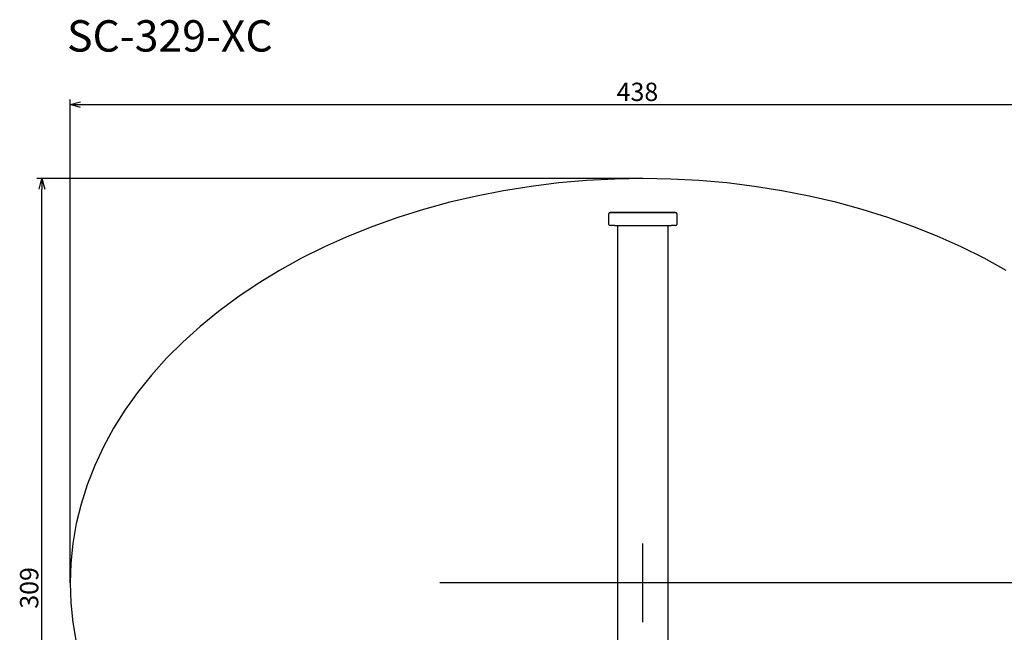
# Model space of a CAD drawing. Extents: x 2296 to 3049, y 144 to 580.
# Drawn here: x 2296 to 2672, y 346 to 580 of the extents above; entities that cross this region are included whole.
import ezdxf

# ---------------------------------------------------------------- set-up
doc = ezdxf.new("R2010")
doc.units = 0
doc.header["$LTSCALE"] = 0.5
doc.layers.add('01', color=1, linetype='CONTINUOUS')
doc.styles.get("Standard").update_dxf_attribs({"font": 'romans.shx', "bigfont": 'extfont.shx'})

msp = doc.modelspace()

# ---------------------------------------------------------------- linework, layer by layer
at = {"layer": '01'}
for p, q in [((2315.08, 364.73), (2315.08, 549.72)), ((2319.08, 547.72), (2749.08, 547.72)), ((2534.08, 519.42), (2302.36, 519.42)), ((2304.36, 214.03), (2304.36, 515.43)), ((2521.08, 501.93), (2521.08, 505.93)), ((2547.08, 505.93), (2547.08, 501.93)), ((2524.58, 251.43), (2524.58, 501.43)), ((2543.58, 501.43), (2543.58, 251.43)), ((2534.08, 349.78), (2534.08, 379.86)), ((2853.8, 364.73), (2456.52, 364.73))]:
    msp.add_line(p, q, dxfattribs=at)
at = {"layer": '01', "linetype": 'BYBLOCK'}
for p, q in [((2315.08, 547.72), (2319.08, 548.8)), ((2319.08, 546.65), (2315.08, 547.72)), ((2315.08, 547.72), (2319.08, 547.72)), ((2303.29, 515.43), (2304.36, 519.42)), ((2304.36, 519.42), (2305.44, 515.43)), ((2304.36, 519.42), (2304.36, 515.43))]:
    msp.add_line(p, q, dxfattribs=at)
at = {"layer": '01'}
for points in [[(2673.01, 484.31, 0), (2664.54, 488.98, 0), (2655.75, 493.35, 0), (2646.67, 497.42, 0), (2637.31, 501.16, 0), (2627.71, 504.57, 0), (2617.89, 507.65, 0), (2607.86, 510.38, 0), (2597.65, 512.76, 0), (2587.29, 514.79, 0), (2576.8, 516.45, 0), (2566.21, 517.75, 0), (2555.54, 518.68, 0), (2544.82, 519.24, 0), (2534.08, 519.42, 0), (2523.33, 519.24, 0), (2512.61, 518.68, 0), (2501.94, 517.75, 0), (2491.35, 516.45, 0), (2480.87, 514.79, 0), (2470.51, 512.76, 0), (2460.3, 510.38, 0), (2450.27, 507.65, 0), (2440.44, 504.57, 0), (2430.84, 501.16, 0), (2421.49, 497.42, 0), (2412.41, 493.35, 0), (2403.62, 488.98, 0), (2395.15, 484.31, 0), (2387.01, 479.35, 0), (2379.22, 474.12, 0), (2371.81, 468.62, 0), (2364.79, 462.87, 0), (2358.18, 456.88, 0), (2351.99, 450.67, 0), (2346.24, 444.26, 0), (2340.94, 437.65, 0), (2336.1, 430.87, 0), (2331.75, 423.93, 0), (2327.88, 416.84, 0), (2324.51, 409.63, 0), (2321.64, 402.31, 0), (2319.29, 394.91, 0), (2317.45, 387.43, 0), (2316.13, 379.89, 0), (2315.34, 372.32, 0), (2315.08, 364.73, 0)], [(2546.58, 501.43, 0), (2546.58, 501.43, 0), (2546.58, 501.43, 0), (2546.58, 501.43, 0), (2546.58, 501.43, 0), (2546.57, 501.43, 0), (2546.57, 501.43, 0), (2546.57, 501.43, 0), (2546.57, 501.43, 0), (2546.56, 501.43, 0), (2546.56, 501.43, 0), (2546.56, 501.43, 0), (2546.55, 501.43, 0), (2546.55, 501.43, 0), (2546.55, 501.43, 0), (2546.54, 501.43, 0), (2546.54, 501.43, 0), (2546.53, 501.43, 0), (2546.52, 501.43, 0), (2546.52, 501.43, 0), (2546.51, 501.43, 0), (2546.5, 501.43, 0), (2546.5, 501.43, 0), (2546.49, 501.43, 0), (2546.48, 501.43, 0), (2546.47, 501.43, 0), (2546.47, 501.43, 0), (2546.46, 501.43, 0), (2546.45, 501.43, 0), (2546.44, 501.43, 0), (2546.43, 501.43, 0), (2546.42, 501.43, 0), (2546.41, 501.43, 0), (2546.4, 501.43, 0), (2546.39, 501.43, 0), (2546.37, 501.43, 0), (2546.36, 501.43, 0), (2546.35, 501.43, 0), (2546.34, 501.43, 0), (2546.32, 501.43, 0), (2546.31, 501.43, 0), (2546.3, 501.43, 0), (2546.28, 501.43, 0), (2546.27, 501.43, 0), (2546.26, 501.43, 0), (2546.24, 501.43, 0), (2546.23, 501.43, 0), (2546.21, 501.43, 0), (2546.19, 501.43, 0), (2546.18, 501.43, 0), (2546.16, 501.43, 0), (2546.15, 501.43, 0), (2546.13, 501.43, 0), (2546.11, 501.43, 0), (2546.09, 501.43, 0), (2546.08, 501.43, 0), (2546.06, 501.43, 0), (2546.04, 501.43, 0), (2546.02, 501.43, 0), (2546, 501.43, 0), (2545.98, 501.43, 0), (2545.96, 501.43, 0), (2545.94, 501.43, 0), (2545.92, 501.43, 0), (2545.9, 501.43, 0), (2545.88, 501.43, 0), (2545.86, 501.43, 0), (2545.83, 501.43, 0), (2545.81, 501.43, 0), (2545.79, 501.43, 0), (2545.77, 501.43, 0), (2545.74, 501.43, 0), (2545.72, 501.43, 0), (2545.7, 501.43, 0), (2545.67, 501.43, 0), (2545.65, 501.43, 0), (2545.62, 501.43, 0), (2545.6, 501.43, 0), (2545.57, 501.43, 0), (2545.55, 501.43, 0), (2545.52, 501.43, 0), (2545.5, 501.43, 0), (2545.47, 501.43, 0), (2545.44, 501.43, 0), (2545.42, 501.43, 0), (2545.39, 501.43, 0), (2545.36, 501.43, 0), (2545.33, 501.43, 0), (2545.3, 501.43, 0), (2545.28, 501.43, 0), (2545.25, 501.43, 0), (2545.22, 501.43, 0), (2545.19, 501.43, 0), (2545.16, 501.43, 0), (2545.13, 501.43, 0), (2545.1, 501.43, 0), (2545.07, 501.43, 0), (2545.04, 501.43, 0), (2545, 501.43, 0), (2544.97, 501.43, 0), (2544.94, 501.43, 0), (2544.91, 501.42, 0), (2544.88, 501.42, 0), (2544.84, 501.42, 0), (2544.81, 501.42, 0), (2544.78, 501.42, 0), (2544.74, 501.42, 0), (2544.71, 501.42, 0), (2544.68, 501.42, 0), (2544.64, 501.42, 0), (2544.61, 501.42, 0), (2544.57, 501.42, 0), (2544.54, 501.42, 0), (2544.5, 501.42, 0), (2544.46, 501.42, 0), (2544.43, 501.42, 0), (2544.39, 501.42, 0), (2544.36, 501.42, 0), (2544.32, 501.42, 0), (2544.28, 501.42, 0), (2544.24, 501.42, 0), (2544.21, 501.42, 0), (2544.17, 501.42, 0), (2544.13, 501.42, 0), (2544.09, 501.42, 0), (2544.05, 501.42, 0), (2544.01, 501.42, 0), (2543.97, 501.42, 0), (2543.93, 501.42, 0), (2543.89, 501.42, 0), (2543.85, 501.42, 0), (2543.81, 501.42, 0), (2543.77, 501.42, 0), (2543.73, 501.42, 0), (2543.69, 501.42, 0), (2543.65, 501.42, 0), (2543.61, 501.42, 0), (2543.57, 501.42, 0), (2543.52, 501.42, 0), (2543.48, 501.42, 0), (2543.44, 501.42, 0), (2543.39, 501.42, 0), (2543.35, 501.42, 0), (2543.31, 501.42, 0), (2543.26, 501.42, 0), (2543.22, 501.42, 0), (2543.18, 501.42, 0), (2543.13, 501.42, 0), (2543.09, 501.42, 0), (2543.04, 501.42, 0), (2543, 501.42, 0), (2542.95, 501.42, 0), (2542.91, 501.42, 0), (2542.86, 501.42, 0), (2542.81, 501.42, 0), (2542.77, 501.42, 0), (2542.72, 501.42, 0), (2542.67, 501.42, 0), (2542.63, 501.42, 0), (2542.58, 501.42, 0), (2542.53, 501.42, 0), (2542.48, 501.42, 0), (2542.44, 501.42, 0), (2542.39, 501.42, 0), (2542.34, 501.42, 0), (2542.29, 501.42, 0), (2542.24, 501.42, 0), (2542.19, 501.42, 0), (2542.14, 501.42, 0), (2542.09, 501.42, 0), (2542.04, 501.42, 0), (2541.99, 501.42, 0), (2541.94, 501.42, 0), (2541.89, 501.42, 0), (2541.84, 501.42, 0), (2541.79, 501.42, 0), (2541.74, 501.42, 0), (2541.69, 501.42, 0), (2541.64, 501.42, 0), (2541.59, 501.42, 0), (2541.53, 501.42, 0), (2541.48, 501.42, 0), (2541.43, 501.42, 0), (2541.38, 501.42, 0), (2541.33, 501.42, 0), (2541.27, 501.42, 0), (2541.22, 501.42, 0), (2541.17, 501.42, 0), (2541.11, 501.42, 0), (2541.06, 501.42, 0), (2541.01, 501.42, 0), (2540.95, 501.42, 0), (2540.9, 501.42, 0), (2540.84, 501.42, 0), (2540.79, 501.42, 0), (2540.73, 501.42, 0), (2540.68, 501.42, 0), (2540.62, 501.42, 0), (2540.57, 501.42, 0), (2540.51, 501.42, 0), (2540.46, 501.42, 0), (2540.4, 501.42, 0), (2540.35, 501.42, 0), (2540.29, 501.42, 0), (2540.23, 501.42, 0), (2540.18, 501.42, 0), (2540.12, 501.42, 0), (2540.06, 501.42, 0), (2540.01, 501.42, 0), (2539.95, 501.42, 0), (2539.89, 501.42, 0), (2539.84, 501.42, 0), (2539.78, 501.42, 0), (2539.72, 501.42, 0), (2539.66, 501.42, 0), (2539.61, 501.42, 0), (2539.55, 501.42, 0), (2539.49, 501.42, 0), (2539.43, 501.42, 0), (2539.37, 501.42, 0), (2539.31, 501.42, 0), (2539.25, 501.42, 0), (2539.2, 501.42, 0), (2539.14, 501.42, 0), (2539.08, 501.42, 0), (2539.02, 501.42, 0), (2538.96, 501.42, 0), (2538.9, 501.42, 0), (2538.84, 501.42, 0), (2538.78, 501.42, 0), (2538.72, 501.42, 0), (2538.66, 501.42, 0), (2538.6, 501.42, 0), (2538.54, 501.42, 0), (2538.48, 501.42, 0), (2538.42, 501.42, 0), (2538.36, 501.42, 0), (2538.3, 501.42, 0), (2538.23, 501.42, 0), (2538.17, 501.42, 0), (2538.11, 501.42, 0), (2538.05, 501.42, 0), (2537.99, 501.42, 0), (2537.93, 501.42, 0), (2537.87, 501.42, 0), (2537.81, 501.42, 0), (2537.74, 501.42, 0), (2537.68, 501.42, 0), (2537.62, 501.42, 0), (2537.56, 501.42, 0), (2537.5, 501.42, 0), (2537.43, 501.42, 0), (2537.37, 501.42, 0), (2537.31, 501.42, 0), (2537.25, 501.42, 0), (2537.18, 501.42, 0), (2537.12, 501.42, 0), (2537.06, 501.42, 0), (2536.99, 501.42, 0), (2536.93, 501.42, 0), (2536.87, 501.42, 0), (2536.81, 501.42, 0), (2536.74, 501.42, 0), (2536.68, 501.42, 0), (2536.62, 501.42, 0), (2536.55, 501.42, 0), (2536.49, 501.42, 0), (2536.43, 501.42, 0), (2536.36, 501.42, 0), (2536.3, 501.42, 0), (2536.23, 501.42, 0), (2536.17, 501.42, 0), (2536.11, 501.42, 0), (2536.04, 501.42, 0), (2535.98, 501.42, 0), (2535.92, 501.42, 0), (2535.85, 501.42, 0), (2535.79, 501.42, 0), (2535.72, 501.42, 0), (2535.66, 501.42, 0), (2535.59, 501.42, 0), (2535.53, 501.42, 0), (2535.47, 501.42, 0), (2535.4, 501.42, 0), (2535.34, 501.42, 0), (2535.27, 501.42, 0), (2535.21, 501.42, 0), (2535.14, 501.42, 0), (2535.08, 501.42, 0), (2535.02, 501.42, 0), (2534.95, 501.42, 0), (2534.89, 501.42, 0), (2534.82, 501.42, 0), (2534.76, 501.42, 0), (2534.69, 501.42, 0), (2534.63, 501.42, 0), (2534.56, 501.42, 0), (2534.5, 501.42, 0), (2534.43, 501.42, 0), (2534.37, 501.42, 0), (2534.3, 501.42, 0), (2534.24, 501.42, 0), (2534.18, 501.42, 0), (2534.11, 501.42, 0), (2534.05, 501.42, 0), (2533.98, 501.42, 0), (2533.92, 501.42, 0), (2533.85, 501.42, 0), (2533.79, 501.42, 0), (2533.72, 501.42, 0), (2533.66, 501.42, 0), (2533.59, 501.42, 0), (2533.53, 501.42, 0), (2533.46, 501.42, 0), (2533.4, 501.42, 0), (2533.33, 501.42, 0), (2533.27, 501.42, 0), (2533.21, 501.42, 0), (2533.14, 501.42, 0), (2533.08, 501.42, 0), (2533.01, 501.42, 0), (2532.95, 501.42, 0), (2532.88, 501.42, 0), (2532.82, 501.42, 0), (2532.75, 501.42, 0), (2532.69, 501.42, 0), (2532.63, 501.42, 0), (2532.56, 501.42, 0), (2532.5, 501.42, 0), (2532.43, 501.42, 0), (2532.37, 501.42, 0), (2532.31, 501.42, 0), (2532.24, 501.42, 0), (2532.18, 501.42, 0), (2532.11, 501.42, 0), (2532.05, 501.42, 0), (2531.99, 501.42, 0), (2531.92, 501.42, 0), (2531.86, 501.42, 0), (2531.79, 501.42, 0), (2531.73, 501.42, 0), (2531.67, 501.42, 0), (2531.6, 501.42, 0), (2531.54, 501.42, 0), (2531.48, 501.42, 0), (2531.41, 501.42, 0), (2531.35, 501.42, 0), (2531.29, 501.42, 0), (2531.22, 501.42, 0), (2531.16, 501.42, 0), (2531.1, 501.42, 0), (2531.04, 501.42, 0), (2530.97, 501.42, 0), (2530.91, 501.42, 0), (2530.85, 501.42, 0), (2530.79, 501.42, 0), (2530.72, 501.42, 0), (2530.66, 501.42, 0), (2530.6, 501.42, 0), (2530.54, 501.42, 0), (2530.47, 501.42, 0), (2530.41, 501.42, 0), (2530.35, 501.42, 0), (2530.29, 501.42, 0), (2530.23, 501.42, 0), (2530.17, 501.42, 0), (2530.1, 501.42, 0), (2530.04, 501.42, 0), (2529.98, 501.42, 0), (2529.92, 501.42, 0), (2529.86, 501.42, 0), (2529.8, 501.42, 0), (2529.74, 501.42, 0), (2529.68, 501.42, 0), (2529.62, 501.42, 0), (2529.56, 501.42, 0), (2529.5, 501.42, 0), (2529.44, 501.42, 0), (2529.38, 501.42, 0), (2529.32, 501.42, 0), (2529.26, 501.42, 0), (2529.2, 501.42, 0), (2529.14, 501.42, 0), (2529.08, 501.42, 0), (2529.02, 501.42, 0), (2528.96, 501.42, 0), (2528.9, 501.42, 0), (2528.84, 501.42, 0), (2528.78, 501.42, 0), (2528.73, 501.42, 0), (2528.67, 501.42, 0), (2528.61, 501.42, 0), (2528.55, 501.42, 0), (2528.49, 501.42, 0), (2528.43, 501.42, 0), (2528.38, 501.42, 0), (2528.32, 501.42, 0), (2528.26, 501.42, 0), (2528.21, 501.42, 0), (2528.15, 501.42, 0), (2528.09, 501.42, 0), (2528.03, 501.42, 0), (2527.98, 501.42, 0), (2527.92, 501.42, 0), (2527.87, 501.42, 0), (2527.81, 501.42, 0), (2527.75, 501.42, 0), (2527.7, 501.42, 0), (2527.64, 501.42, 0), (2527.59, 501.42, 0), (2527.53, 501.42, 0), (2527.48, 501.42, 0), (2527.42, 501.42, 0), (2527.37, 501.42, 0), (2527.31, 501.42, 0), (2527.26, 501.42, 0), (2527.2, 501.42, 0), (2527.15, 501.42, 0), (2527.1, 501.42, 0), (2527.04, 501.42, 0), (2526.99, 501.42, 0), (2526.94, 501.42, 0), (2526.88, 501.42, 0), (2526.83, 501.42, 0), (2526.78, 501.42, 0), (2526.73, 501.42, 0), (2526.67, 501.42, 0), (2526.62, 501.42, 0), (2526.57, 501.42, 0), (2526.52, 501.42, 0), (2526.47, 501.42, 0), (2526.42, 501.42, 0), (2526.36, 501.42, 0), (2526.31, 501.42, 0), (2526.26, 501.42, 0), (2526.21, 501.42, 0), (2526.16, 501.42, 0), (2526.11, 501.42, 0), (2526.06, 501.42, 0), (2526.01, 501.42, 0), (2525.96, 501.42, 0), (2525.91, 501.42, 0), (2525.87, 501.42, 0), (2525.82, 501.42, 0), (2525.77, 501.42, 0), (2525.72, 501.42, 0), (2525.67, 501.42, 0), (2525.62, 501.42, 0), (2525.58, 501.42, 0), (2525.53, 501.42, 0), (2525.48, 501.42, 0), (2525.44, 501.42, 0), (2525.39, 501.42, 0), (2525.34, 501.42, 0), (2525.3, 501.42, 0), (2525.25, 501.42, 0), (2525.21, 501.42, 0), (2525.16, 501.42, 0), (2525.11, 501.42, 0), (2525.07, 501.42, 0), (2525.02, 501.42, 0), (2524.98, 501.42, 0), (2524.94, 501.42, 0), (2524.89, 501.42, 0), (2524.85, 501.42, 0), (2524.8, 501.42, 0), (2524.76, 501.42, 0), (2524.72, 501.42, 0), (2524.68, 501.42, 0), (2524.63, 501.42, 0), (2524.59, 501.42, 0), (2524.55, 501.42, 0), (2524.51, 501.42, 0), (2524.47, 501.42, 0), (2524.42, 501.42, 0), (2524.38, 501.42, 0), (2524.34, 501.42, 0), (2524.3, 501.42, 0), (2524.26, 501.42, 0), (2524.22, 501.42, 0), (2524.18, 501.42, 0), (2524.14, 501.42, 0), (2524.1, 501.42, 0), (2524.07, 501.42, 0), (2524.03, 501.42, 0), (2523.99, 501.42, 0), (2523.95, 501.42, 0), (2523.91, 501.42, 0), (2523.87, 501.42, 0), (2523.84, 501.42, 0), (2523.8, 501.42, 0), (2523.76, 501.42, 0), (2523.73, 501.42, 0), (2523.69, 501.42, 0), (2523.66, 501.42, 0), (2523.62, 501.42, 0), (2523.58, 501.42, 0), (2523.55, 501.42, 0), (2523.52, 501.42, 0), (2523.48, 501.42, 0), (2523.45, 501.42, 0), (2523.41, 501.42, 0), (2523.38, 501.42, 0), (2523.35, 501.42, 0), (2523.31, 501.42, 0), (2523.28, 501.42, 0), (2523.25, 501.42, 0), (2523.22, 501.43, 0), (2523.18, 501.43, 0), (2523.15, 501.43, 0), (2523.12, 501.43, 0), (2523.09, 501.43, 0), (2523.06, 501.43, 0), (2523.03, 501.43, 0), (2523, 501.43, 0), (2522.97, 501.43, 0), (2522.94, 501.43, 0), (2522.91, 501.43, 0), (2522.88, 501.43, 0), (2522.85, 501.43, 0), (2522.82, 501.43, 0), (2522.8, 501.43, 0), (2522.77, 501.43, 0), (2522.74, 501.43, 0), (2522.71, 501.43, 0), (2522.69, 501.43, 0), (2522.66, 501.43, 0), (2522.63, 501.43, 0), (2522.61, 501.43, 0), (2522.58, 501.43, 0), (2522.56, 501.43, 0), (2522.53, 501.43, 0), (2522.51, 501.43, 0), (2522.48, 501.43, 0), (2522.46, 501.43, 0), (2522.44, 501.43, 0), (2522.41, 501.43, 0), (2522.39, 501.43, 0), (2522.37, 501.43, 0), (2522.34, 501.43, 0), (2522.32, 501.43, 0), (2522.3, 501.43, 0), (2522.28, 501.43, 0), (2522.26, 501.43, 0), (2522.24, 501.43, 0), (2522.22, 501.43, 0), (2522.2, 501.43, 0), (2522.18, 501.43, 0), (2522.16, 501.43, 0), (2522.14, 501.43, 0), (2522.12, 501.43, 0), (2522.1, 501.43, 0), (2522.08, 501.43, 0), (2522.06, 501.43, 0), (2522.05, 501.43, 0), (2522.03, 501.43, 0), (2522.01, 501.43, 0), (2521.99, 501.43, 0), (2521.98, 501.43, 0), (2521.96, 501.43, 0), (2521.95, 501.43, 0), (2521.93, 501.43, 0), (2521.92, 501.43, 0), (2521.9, 501.43, 0), (2521.89, 501.43, 0), (2521.87, 501.43, 0), (2521.86, 501.43, 0), (2521.85, 501.43, 0), (2521.83, 501.43, 0), (2521.82, 501.43, 0), (2521.81, 501.43, 0), (2521.79, 501.43, 0), (2521.78, 501.43, 0), (2521.77, 501.43, 0), (2521.76, 501.43, 0), (2521.75, 501.43, 0), (2521.74, 501.43, 0), (2521.73, 501.43, 0), (2521.72, 501.43, 0), (2521.71, 501.43, 0), (2521.7, 501.43, 0), (2521.69, 501.43, 0), (2521.68, 501.43, 0), (2521.67, 501.43, 0), (2521.67, 501.43, 0), (2521.66, 501.43, 0), (2521.65, 501.43, 0), (2521.65, 501.43, 0), (2521.64, 501.43, 0), (2521.63, 501.43, 0), (2521.63, 501.43, 0), (2521.62, 501.43, 0), (2521.62, 501.43, 0), (2521.61, 501.43, 0), (2521.61, 501.43, 0), (2521.6, 501.43, 0), (2521.6, 501.43, 0), (2521.59, 501.43, 0), (2521.59, 501.43, 0), (2521.59, 501.43, 0), (2521.59, 501.43, 0), (2521.58, 501.43, 0), (2521.58, 501.43, 0), (2521.58, 501.43, 0), (2521.58, 501.43, 0), (2521.58, 501.43, 0), (2521.58, 501.43, 0), (2521.58, 501.43, 0)], [(2315.08, 364.73, 0), (2315.34, 357.13, 0), (2316.13, 349.56, 0), (2317.45, 342.03, 0)]]:
    msp.add_polyline3d(points, dxfattribs=at)
for centre, start, end in [((2521.58, 505.93), 90, 180), ((2546.58, 505.93), 0, 90), ((2521.58, 501.93), 180, 270), ((2546.58, 501.93), 270, 360)]:
    msp.add_arc(centre, 0.5, start, end, dxfattribs=at)
at = {"layer": '01', "extrusion": (0, 0, -1)}
for centre, start, end in [((-2534.08, -72318.29), 89.9901655, 90.0098345), ((-2534.08, 73331.14), 269.9901655, 270.0098345)]:
    msp.add_arc(centre, 72824.72, start, end, dxfattribs=at)

# ---------------------------------------------------------------- texts
at = {"layer": '01'}
for s, height, p in [('SC-329-XC', 12, (2313.93, 568.01)), ('438', 7, (2524.08, 549.12))]:
    msp.add_text(s, height=height, dxfattribs=at).set_placement(p)
msp.add_text('309', height=7, rotation=90, dxfattribs=at).set_placement((2302.96, 354.89))

doc.saveas('drawing.dxf')
